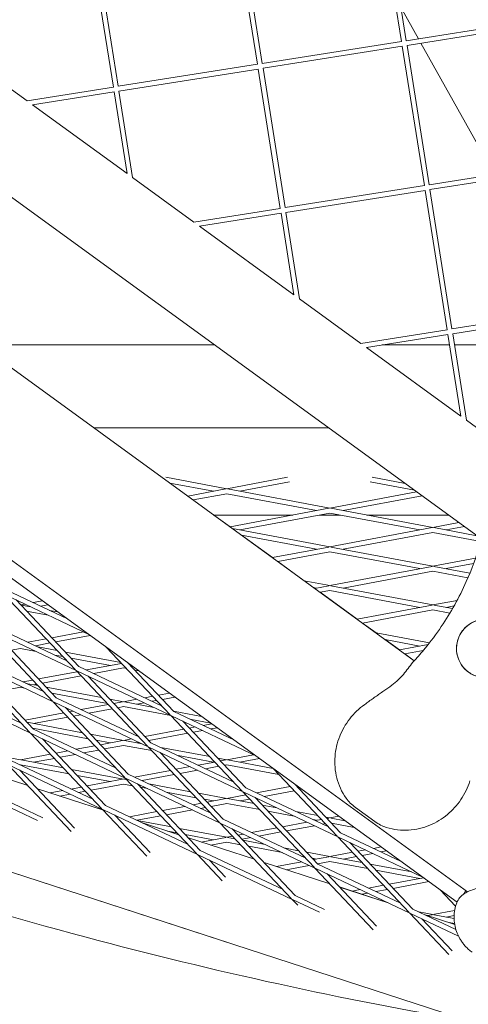
# Model space of a CAD drawing. Units: millimetres. Extents: x -5311 to 4034, y -5132 to 4034.
# Drawn here: x -350 to -212, y -1319 to -1015 of the extents above; entities that cross this region are included whole.
import ezdxf

# ---------------------------------------------------------------- set-up
doc = ezdxf.new("R2010")
doc.units = ezdxf.units.MM
doc.linetypes.add('STRICHPUNKT', pattern=[25.4, 12.7, -6.35, 0, -6.35])
doc.layers.add('DNA TOWER 03', color=7, linetype='Continuous')
doc.layers.add('SICHER-MIN', color=7, linetype='STRICHPUNKT')

msp = doc.modelspace()

# ---------------------------------------------------------------- linework, layer by layer
at = {"layer": 'DNA TOWER 03', "color": 0, "linetype": 'Continuous', "lineweight": 0}
for p, q in [((-207.652, -1175.549), (-654.292, -851.03)), ((-228.5, -1212.997), (-602.103, -941.558)), ((-232.42, -1022.062), (-239.225, -979.098)), ((-230.939, -1021.828), (-237.744, -978.863)), ((-212.068, -1284.267), (-627.095, -982.732)), ((-276.866, -1029.102), (-283.671, -986.137)), ((-275.385, -1028.867), (-282.189, -985.903)), ((-629.084, -986.77), (-215.299, -1287.409)), ((-321.312, -1036.141), (-328.117, -993.177)), ((-319.831, -1035.907), (-326.635, -992.942)), ((-227.221, -1021.239), (-232.535, -1011.746)), ((-230.939, -1021.828), (-187.974, -1015.023)), ((-230.704, -1023.309), (-187.74, -1016.504)), ((-275.385, -1028.867), (-232.42, -1022.062)), ((-203.792, -1063.089), (-226.44, -1022.634)), ((-275.15, -1030.349), (-232.185, -1023.544)), ((-225.381, -1066.508), (-232.185, -1023.544)), ((-223.899, -1066.274), (-230.704, -1023.309)), ((-347.95, -1040.36), (-366.862, -1026.619)), ((-319.831, -1035.907), (-276.866, -1029.102)), ((-319.596, -1037.388), (-276.631, -1030.583)), ((-269.827, -1073.548), (-276.631, -1030.583)), ((-268.345, -1073.313), (-275.15, -1030.349)), ((-347.95, -1040.36), (-321.312, -1036.141)), ((-346.234, -1041.607), (-321.077, -1037.623)), ((-317.093, -1062.781), (-321.077, -1037.623)), ((-315.377, -1064.028), (-319.596, -1037.388)), ((-317.093, -1062.781), (-346.234, -1041.607)), ((-180.935, -1059.469), (-223.899, -1066.274)), ((-180.7, -1060.95), (-223.664, -1067.755)), ((-296.467, -1077.767), (-315.377, -1064.028)), ((-225.381, -1066.508), (-268.345, -1073.313)), ((-225.146, -1067.99), (-268.11, -1074.795)), ((-218.341, -1110.954), (-225.146, -1067.99)), ((-216.859, -1110.72), (-223.664, -1067.755)), ((-269.827, -1073.548), (-296.467, -1077.767)), ((-269.592, -1075.029), (-294.751, -1079.014)), ((-265.607, -1100.189), (-269.592, -1075.029)), ((-263.891, -1101.436), (-268.11, -1074.795)), ((-265.607, -1100.189), (-294.751, -1079.014)), ((-244.983, -1115.174), (-263.891, -1101.436)), ((-173.895, -1103.915), (-216.859, -1110.72)), ((-173.66, -1105.396), (-216.625, -1112.201)), ((-218.341, -1110.954), (-244.983, -1115.174)), ((-218.106, -1112.436), (-243.267, -1116.421)), ((-214.121, -1137.598), (-218.106, -1112.436)), ((-212.405, -1138.845), (-216.625, -1112.201)), ((-290.1, -1115.644), (-362.495, -1115.644)), ((-362.495, -1115.644), (-290.1, -1115.644)), ((-214.121, -1137.598), (-243.267, -1116.421)), ((-217.598, -1115.644), (-238.364, -1115.644)), ((-238.364, -1115.644), (-217.598, -1115.644)), ((-174.369, -1115.644), (-216.079, -1115.644)), ((-216.079, -1115.644), (-174.369, -1115.644)), ((-150.186, -1343.989), (-789.379, -1136.278)), ((-254.926, -1141.201), (-327.319, -1141.201)), ((-193.5, -1152.581), (-212.405, -1138.845)), ((-286.357, -1159.983), (-305.142, -1156.459)), ((-267.571, -1156.459), (-286.357, -1159.983)), ((-231.289, -1158.375), (-241.503, -1156.459)), ((-290.425, -1160.746), (-303.896, -1158.219)), ((-267.018, -1157.881), (-282.288, -1160.746)), ((-228.458, -1160.432), (-242.056, -1157.881)), ((-286.633, -1160.034), (-298.368, -1162.235)), ((-286.357, -1161.509), (-296.698, -1163.448)), ((-258.605, -1166.714), (-286.357, -1161.509)), ((-254.537, -1165.951), (-286.08, -1160.034)), ((-254.537, -1165.951), (-227.772, -1160.931)), ((-250.469, -1166.714), (-226.102, -1162.144)), ((-285.309, -1171.723), (-290.294, -1168.101)), ((-265.999, -1168.101), (-290.294, -1168.101)), ((-285.309, -1171.723), (-254.813, -1166.003)), ((-282.288, -1172.683), (-254.537, -1167.477)), ((-251.211, -1168.101), (-257.862, -1168.101)), ((-226.785, -1172.683), (-254.537, -1167.477)), ((-222.717, -1171.919), (-254.26, -1166.003)), ((-217.903, -1168.101), (-243.075, -1168.101)), ((-214.714, -1170.418), (-222.717, -1171.919)), ((-213.044, -1171.631), (-218.649, -1172.683)), ((-284.58, -1172.253), (-254.537, -1177.888)), ((-272.25, -1181.21), (-281.748, -1174.31)), ((-281.748, -1174.31), (-258.605, -1178.651)), ((-222.994, -1171.971), (-254.537, -1177.888)), ((-222.717, -1173.446), (-250.469, -1178.651)), ((-207.936, -1176.218), (-222.717, -1173.446)), ((-209.143, -1174.465), (-222.441, -1171.971)), ((-254.813, -1177.94), (-272.251, -1181.21)), ((-254.537, -1179.414), (-270.581, -1182.423)), ((-254.537, -1179.414), (-226.785, -1184.619)), ((-254.26, -1177.94), (-222.717, -1183.856)), ((-262.432, -1188.344), (-270.581, -1182.423)), ((-254.537, -1189.825), (-222.994, -1183.908)), ((-222.717, -1183.856), (-209.594, -1181.395)), ((-222.441, -1183.908), (-211.327, -1185.993)), ((-218.649, -1184.619), (-210.178, -1183.031)), ((-250.469, -1190.588), (-222.717, -1185.383)), ((-222.717, -1185.383), (-211.919, -1187.408)), ((-254.537, -1189.825), (-262.432, -1188.344)), ((-259.192, -1190.698), (-254.813, -1189.877)), ((-222.717, -1195.793), (-254.26, -1189.877)), ((-355.071, -1192.463), (-333.03, -1215.791)), ((-354.817, -1192.584), (-328.875, -1204.889)), ((-354.174, -1191.228), (-335.457, -1200.106)), ((-258.605, -1190.588), (-259.601, -1190.401)), ((-259.192, -1190.698), (-259.6, -1190.401)), ((-257.523, -1191.911), (-254.537, -1191.351)), ((-246.133, -1200.186), (-257.522, -1191.911)), ((-226.785, -1196.556), (-254.537, -1191.351)), ((-351.331, -1194.237), (-331.939, -1214.761)), ((-348.602, -1195.532), (-349.881, -1195.772)), ((-346.777, -1196.397), (-349.72, -1195.845)), ((-343.159, -1194.511), (-346.093, -1195.061)), ((-341.489, -1195.724), (-343.788, -1196.155)), ((-222.994, -1195.845), (-246.134, -1200.186)), ((-215.277, -1194.398), (-222.717, -1195.793)), ((-216.681, -1196.926), (-222.441, -1195.845)), ((-341.455, -1198.922), (-348.079, -1197.679)), ((-338.4, -1197.969), (-340.988, -1197.483)), ((-222.717, -1197.319), (-244.464, -1201.399)), ((-217.489, -1198.3), (-222.717, -1197.319)), ((-216.21, -1196.099), (-218.649, -1196.556)), ((-362.087, -1202.121), (-340.046, -1225.448)), ((-361.19, -1200.886), (-335.679, -1212.987)), ((-335.568, -1200.026), (-335.666, -1200.007)), ((-240.284, -1204.435), (-244.464, -1201.399)), ((-584.934, -1202.737), (-285.398, -1300.051)), ((-361.833, -1202.241), (-332.837, -1215.995)), ((-358.348, -1203.894), (-338.956, -1224.418)), ((-340.3, -1205.912), (-330.567, -1204.086)), ((-223.838, -1207.52), (-240.285, -1204.435)), ((-347.678, -1207.295), (-342.053, -1206.24)), ((-345.372, -1208.389), (-340.829, -1207.537)), ((-339.076, -1207.208), (-328.431, -1205.211)), ((-233.075, -1209.673), (-237.453, -1206.492)), ((-226.785, -1208.493), (-237.453, -1206.492)), ((-224.228, -1208.014), (-233.075, -1209.673)), ((-368.207, -1210.543), (-342.696, -1222.644)), ((-352.787, -1209.78), (-349.996, -1209.256)), ((-345.112, -1210.173), (-349.996, -1209.256)), ((-338.632, -1209.862), (-344.645, -1208.734)), ((-336.879, -1211.717), (-339.323, -1211.258)), ((-319.013, -1213.542), (-336.123, -1210.332)), ((-323.498, -1208.796), (-303.779, -1229.666)), ((-225.701, -1209.816), (-231.406, -1210.886)), ((-228.5, -1212.997), (-231.405, -1210.886)), ((-347.063, -1235.106), (-369.104, -1211.778)), ((-368.85, -1211.899), (-339.853, -1225.653)), ((-345.973, -1234.076), (-365.364, -1213.552)), ((-322.245, -1214.462), (-334.371, -1212.187)), ((-318.761, -1213.808), (-329.644, -1215.85)), ((-316.915, -1213.578), (-302.689, -1228.635)), ((-316.253, -1214.06), (-316.505, -1214.012)), ((-332.473, -1216.38), (-344.431, -1218.623)), ((-332.837, -1215.995), (-310.796, -1239.323)), ((-332.582, -1216.116), (-303.586, -1229.87)), ((-331.939, -1214.761), (-306.428, -1226.862)), ((-318.176, -1215.225), (-327.338, -1216.943)), ((-317.261, -1215.397), (-318.176, -1215.225)), ((-313.421, -1216.117), (-314.753, -1215.867)), ((-375.224, -1220.201), (-349.712, -1232.302)), ((-346.184, -1218.952), (-349.262, -1219.53)), ((-344.542, -1220.69), (-348.302, -1219.985)), ((-344.959, -1220.249), (-345.928, -1220.43)), ((-331.248, -1217.677), (-343.206, -1219.92)), ((-329.097, -1217.769), (-309.705, -1238.293)), ((-375.866, -1221.556), (-346.87, -1235.31)), ((-349.996, -1221.193), (-356.918, -1222.492)), ((-348.769, -1221.424), (-349.996, -1221.193)), ((-342.789, -1222.545), (-342.98, -1222.509)), ((-324.924, -1224.37), (-342.034, -1221.161)), ((-323.171, -1226.225), (-340.281, -1223.016)), ((-303.984, -1222.974), (-307.428, -1223.62)), ((-339.853, -1225.653), (-317.812, -1248.98)), ((-339.599, -1225.773), (-310.602, -1239.528)), ((-338.956, -1224.418), (-313.445, -1236.519)), ((-318.176, -1225.636), (-322.416, -1224.841)), ((-318.453, -1225.688), (-321.139, -1226.191)), ((-314.118, -1224.874), (-318.176, -1225.636)), ((-308.808, -1227.393), (-317.9, -1225.688)), ((-311.812, -1225.968), (-314.108, -1226.399)), ((-309.181, -1223.948), (-311.609, -1224.404)), ((-307.956, -1225.245), (-309.304, -1225.498)), ((-302.314, -1224.187), (-306.203, -1224.916)), ((-336.604, -1229.092), (-348.562, -1231.335)), ((-336.114, -1227.427), (-316.722, -1247.95)), ((-333.736, -1228.554), (-334.851, -1228.763)), ((-322.892, -1226.52), (-331.228, -1228.084)), ((-321.667, -1227.817), (-328.922, -1229.177)), ((-318.176, -1227.162), (-319.914, -1227.488)), ((-303.553, -1229.905), (-318.176, -1227.162)), ((-294.106, -1230.151), (-302.797, -1228.52)), ((-302.689, -1228.635), (-283.972, -1237.513)), ((-330.834, -1235.198), (-347.944, -1231.989)), ((-335.379, -1230.388), (-345.928, -1232.367)), ((-331.431, -1229.648), (-333.626, -1230.06)), ((-303.586, -1229.87), (-281.545, -1253.198)), ((-303.331, -1229.991), (-277.39, -1242.296)), ((-299.846, -1231.644), (-280.454, -1252.168)), ((-291.274, -1232.208), (-297.697, -1231.003)), ((-290.926, -1232.461), (-293.575, -1232.958)), ((-324.829, -1258.638), (-346.87, -1235.31)), ((-346.616, -1235.431), (-317.619, -1249.185)), ((-329.081, -1237.053), (-346.192, -1233.844)), ((-345.973, -1234.076), (-320.462, -1246.176)), ((-299.6, -1234.088), (-311.559, -1236.331)), ((-298.375, -1235.385), (-310.334, -1237.628)), ((-296.084, -1233.429), (-297.847, -1233.759)), ((-293.778, -1234.522), (-296.622, -1235.056)), ((-289.256, -1233.674), (-291.27, -1234.052)), ((-323.738, -1257.608), (-343.13, -1237.084)), ((-318.176, -1237.573), (-328.326, -1235.669)), ((-322.245, -1238.336), (-326.573, -1237.524)), ((-318.453, -1237.624), (-325.27, -1238.903)), ((-315.702, -1237.108), (-318.176, -1237.573)), ((-312.465, -1238.644), (-317.9, -1237.624)), ((-313.396, -1238.202), (-314.108, -1238.336)), ((-309.705, -1238.293), (-284.194, -1250.394)), ((-335.321, -1240.788), (-338.981, -1241.475)), ((-327.023, -1239.232), (-332.812, -1240.318)), ((-325.798, -1240.528), (-330.507, -1241.412)), ((-318.176, -1239.099), (-324.045, -1240.2)), ((-309.463, -1240.733), (-318.176, -1239.099)), ((-310.602, -1239.528), (-288.561, -1262.855)), ((-310.348, -1239.648), (-281.351, -1253.402)), ((-306.863, -1241.301), (-287.471, -1261.825)), ((-291.598, -1242.558), (-306.676, -1239.73)), ((-349.996, -1243.541), (-353.854, -1242.817)), ((-352.989, -1243.733), (-327.478, -1255.834)), ((-340.734, -1241.804), (-349.996, -1243.541)), ((-336.744, -1246.027), (-349.72, -1243.593)), ((-339.509, -1243.1), (-345.928, -1244.304)), ((-333.015, -1241.882), (-337.756, -1242.771)), ((-290.425, -1244.304), (-301.354, -1242.254)), ((-295.16, -1245.192), (-290.02, -1244.228)), ((-286.357, -1243.541), (-289.089, -1243.029)), ((-288.267, -1243.899), (-286.633, -1243.593)), ((-286.357, -1243.541), (-278.049, -1241.983)), ((-271.979, -1246.238), (-286.08, -1243.593)), ((-282.288, -1244.304), (-276.198, -1243.162)), ((-347.693, -1251.523), (-368.008, -1244.921)), ((-353.886, -1244.968), (-334.31, -1265.687)), ((-353.632, -1245.088), (-324.636, -1258.842)), ((-350.147, -1246.742), (-333.272, -1264.602)), ((-349.996, -1245.067), (-350.125, -1245.091)), ((-334.992, -1247.882), (-349.996, -1245.067)), ((-318.176, -1249.51), (-334.236, -1246.497)), ((-314.778, -1248.872), (-303.731, -1246.8)), ((-301.978, -1246.471), (-297.668, -1245.663)), ((-300.753, -1247.768), (-295.362, -1246.756)), ((-292.854, -1246.286), (-288.795, -1245.525)), ((-287.042, -1245.196), (-286.357, -1245.067)), ((-270.227, -1248.093), (-286.357, -1245.067)), ((-272.013, -1246.203), (-252.294, -1267.073)), ((-322.245, -1250.273), (-332.484, -1248.352)), ((-329.401, -1251.615), (-318.453, -1249.561)), ((-318.176, -1249.51), (-317.442, -1249.372)), ((-317.126, -1249.707), (-317.9, -1249.561)), ((-317.619, -1249.185), (-295.578, -1272.513)), ((-317.365, -1249.306), (-288.368, -1263.06)), ((-316.722, -1247.95), (-291.211, -1260.051)), ((-312.473, -1249.966), (-302.506, -1248.096)), ((-360.006, -1253.39), (-343.112, -1261.404)), ((-324.4, -1259.092), (-344.715, -1252.491)), ((-340.819, -1253.757), (-336.905, -1253.022)), ((-334.397, -1252.552), (-331.154, -1251.944)), ((-332.091, -1253.646), (-329.929, -1253.24)), ((-328.176, -1252.911), (-318.176, -1251.036)), ((-315.373, -1251.561), (-318.176, -1251.036)), ((-313.879, -1250.959), (-294.488, -1271.482)), ((-310.8, -1252.419), (-312.865, -1252.032)), ((-297.508, -1253.386), (-310.333, -1250.981)), ((-295.755, -1255.241), (-305.011, -1253.505)), ((-281.351, -1253.402), (-259.31, -1276.73)), ((-281.097, -1253.523), (-252.101, -1267.277)), ((-280.454, -1252.168), (-254.943, -1264.268)), ((-266.728, -1251.796), (-277.126, -1253.747)), ((-265.503, -1253.093), (-274.82, -1254.84)), ((-265.43, -1250.985), (-251.203, -1266.042)), ((-264.809, -1251.436), (-264.975, -1251.467)), ((-263.14, -1252.649), (-263.75, -1252.764)), ((-360.649, -1254.746), (-344.703, -1262.309)), ((-337.841, -1254.724), (-334.599, -1254.116)), ((-286.357, -1255.478), (-295, -1253.857)), ((-290.425, -1256.241), (-293.247, -1255.712)), ((-286.633, -1255.53), (-292.397, -1256.611)), ((-280.439, -1254.368), (-286.357, -1255.478)), ((-277.89, -1257.066), (-286.08, -1255.53)), ((-279.214, -1255.664), (-282.288, -1256.241)), ((-277.612, -1255.176), (-258.22, -1275.7)), ((-277.328, -1255.311), (-277.461, -1255.336)), ((-311.017, -1273.256), (-324.636, -1258.842)), ((-324.381, -1258.963), (-295.385, -1272.717)), ((-323.738, -1257.608), (-298.227, -1269.709)), ((-307.862, -1259.512), (-316.363, -1261.106)), ((-299.252, -1257.897), (-306.109, -1259.183)), ((-296.947, -1258.991), (-304.884, -1260.479)), ((-294.15, -1256.94), (-296.744, -1257.426)), ((-292.925, -1258.236), (-294.438, -1258.52)), ((-286.357, -1257.004), (-291.172, -1257.907)), ((-276.137, -1258.921), (-286.357, -1257.004)), ((-270.839, -1258.389), (-275.381, -1257.537)), ((-265.517, -1260.913), (-273.629, -1259.392)), ((-258.271, -1260.746), (-265.05, -1259.475)), ((-246.648, -1258.247), (-240.656, -1262.6)), ((-309.979, -1272.171), (-320.896, -1260.616)), ((-306.637, -1260.808), (-314.057, -1262.2)), ((-303.418, -1264.215), (-313.99, -1262.232)), ((-287.471, -1261.825), (-261.96, -1273.926)), ((-261.6, -1262.771), (-269.105, -1264.179)), ((-258.605, -1262.21), (-259.728, -1261.999)), ((-257.147, -1261.936), (-259.091, -1262.301)), ((-254.537, -1261.446), (-255.763, -1261.216)), ((-254.813, -1261.498), (-255.394, -1261.607)), ((-251.751, -1260.924), (-254.537, -1261.446)), ((-249.812, -1262.333), (-254.26, -1261.498)), ((-250.081, -1262.137), (-250.469, -1262.21)), ((-301.106, -1266.661), (-312.363, -1263.004)), ((-301.666, -1266.07), (-304.651, -1265.51)), ((-286.357, -1267.415), (-300.91, -1264.685)), ((-288.368, -1263.06), (-266.327, -1286.387)), ((-288.114, -1263.18), (-259.117, -1276.934)), ((-284.628, -1264.834), (-265.237, -1285.357)), ((-270.858, -1264.508), (-278.71, -1265.981)), ((-269.633, -1265.804), (-276.404, -1267.074)), ((-259.294, -1263.865), (-267.88, -1265.476)), ((-255.922, -1263.232), (-256.786, -1263.394)), ((-246.98, -1264.39), (-254.011, -1263.071)), ((-290.425, -1268.178), (-299.157, -1266.54)), ((-277.813, -1274.231), (-298.128, -1267.629)), ((-286.633, -1267.467), (-294.238, -1268.893)), ((-284.57, -1267.08), (-286.357, -1267.415)), ((-283.8, -1267.895), (-286.08, -1267.467)), ((-281.218, -1266.451), (-282.817, -1266.751)), ((-278.913, -1267.545), (-281.592, -1268.047)), ((-274.496, -1269.64), (-281.292, -1268.365)), ((-252.101, -1267.277), (-230.06, -1290.605)), ((-251.846, -1267.398), (-225.905, -1279.703)), ((-251.203, -1266.042), (-232.487, -1274.92)), ((-294.488, -1271.482), (-268.976, -1283.583)), ((-286.357, -1268.941), (-291.261, -1269.861)), ((-282.047, -1269.749), (-286.357, -1268.941)), ((-269.174, -1272.164), (-279.539, -1270.22)), ((-264.182, -1271.574), (-268.707, -1270.726)), ((-248.361, -1269.051), (-228.969, -1289.575)), ((-245.813, -1271.747), (-243.565, -1271.326)), ((-241.057, -1270.855), (-238.693, -1270.412)), ((-238.752, -1271.949), (-237.023, -1271.625)), ((-295.385, -1272.717), (-287.724, -1280.825)), ((-295.13, -1272.838), (-266.134, -1286.592)), ((-291.645, -1274.491), (-286.685, -1279.74)), ((-270.947, -1276.462), (-263.184, -1275.005)), ((-262.429, -1273.429), (-263.385, -1273.25)), ((-254.537, -1273.383), (-261.673, -1272.045)), ((-258.605, -1274.147), (-259.921, -1273.9)), ((-259.525, -1274.319), (-254.813, -1273.435)), ((-258.3, -1275.615), (-254.537, -1274.91)), ((-254.537, -1273.383), (-247.566, -1272.076)), ((-242.811, -1277.109), (-254.537, -1274.91)), ((-244.563, -1275.254), (-254.26, -1273.435)), ((-250.469, -1274.147), (-246.341, -1273.372)), ((-244.588, -1273.044), (-241.26, -1272.419)), ((-274.835, -1275.198), (-254.522, -1281.798)), ((-254.52, -1281.8), (-274.835, -1275.199)), ((-267.969, -1277.429), (-260.878, -1276.099)), ((-259.117, -1276.934), (-241.137, -1295.964)), ((-258.863, -1277.055), (-229.866, -1290.809)), ((-258.22, -1275.7), (-232.709, -1287.801)), ((-229.213, -1278.133), (-242.055, -1275.725)), ((-226.785, -1280.115), (-240.303, -1277.58)), ((-255.377, -1278.708), (-240.099, -1294.879)), ((-225.634, -1279.899), (-236.233, -1281.887)), ((-251.545, -1282.765), (-236.566, -1287.631)), ((-236.545, -1287.641), (-251.542, -1282.768)), ((-245.15, -1283.56), (-247.653, -1284.029)), ((-237.986, -1282.216), (-242.642, -1283.089)), ((-236.761, -1283.512), (-240.336, -1284.183)), ((-223.965, -1281.112), (-235.008, -1283.183)), ((-215.731, -1288.686), (-220.527, -1283.61)), ((-266.134, -1286.592), (-264.431, -1288.394)), ((-265.88, -1286.713), (-257.772, -1290.558)), ((-265.237, -1285.357), (-256.18, -1289.653)), ((-242.844, -1284.653), (-244.675, -1284.997)), ((-228.969, -1289.575), (-215.647, -1295.894)), ((-216.031, -1290.035), (-222.717, -1291.289)), ((-229.866, -1290.809), (-217.844, -1303.533)), ((-229.612, -1290.93), (-214.83, -1297.942)), ((-222.717, -1291.289), (-227.081, -1290.47)), ((-226.127, -1292.583), (-216.806, -1302.448)), ((-225.458, -1291.24), (-216.022, -1294.306)), ((-216.022, -1294.31), (-225.431, -1291.253)), ((-222.994, -1291.341), (-224.36, -1291.597)), ((-216.2, -1292.511), (-222.441, -1291.341)), ((-216.193, -1291.591), (-218.649, -1292.052)), ((-216.061, -1294.063), (-217.733, -1293.75))]:
    msp.add_line(p, q, dxfattribs=at)
msp.add_arc((-206.464, -1209.239), 9, 95.82186, 275.82174, dxfattribs=at)
for points, knots in [([(-228.454, -1212.947), (-227.336, -1211.734), (-226.238, -1210.474), (-223.42, -1207.052), (-221.743, -1204.816), (-220.156, -1202.476), (-218.694, -1200.32), (-217.31, -1198.075), (-214.73, -1193.444), (-213.535, -1191.057), (-210.853, -1185.042), (-209.492, -1181.356), (-208.349, -1177.515), (-208.317, -1177.407), (-208.286, -1177.299)], [38.8319323, 38.8319323, 38.8319323, 38.8319323, 44.8997731, 44.8997731, 54.7525007, 54.7525007, 54.7525007, 63.8329071, 63.8329071, 72.9133135, 72.9133135, 86.2300464, 86.2300464, 86.6146691, 86.6146691, 86.6146691, 86.6146691]), ([(-204.676, -1200.418), (-205.21, -1200.31), (-205.752, -1200.251), (-206.893, -1200.229), (-207.486, -1200.277), (-208.992, -1200.55), (-209.882, -1200.86), (-211.243, -1201.588), (-211.747, -1201.927), (-212.481, -1202.537), (-212.733, -1202.773), (-213.186, -1203.246), (-213.387, -1203.48), (-213.712, -1203.899), (-213.842, -1204.08), (-214.091, -1204.456), (-214.21, -1204.651), (-214.487, -1205.146), (-214.634, -1205.449), (-215.081, -1206.513), (-215.287, -1207.294), (-215.548, -1209.296), (-215.458, -1210.56), (-214.859, -1212.591), (-214.502, -1213.384), (-214.018, -1214.131)], [-21.8325436, -21.8325436, -21.8325436, -21.8325436, -20.205898, -20.205898, -18.4300042, -18.4300042, -15.6220617, -15.6220617, -13.8079786, -13.8079786, -12.7732017, -12.7732017, -11.8426259, -11.8426259, -11.1639933, -11.1639933, -10.4582977, -10.4582977, -9.3981458, -9.3981458, -6.782993, -6.782993, -2.6915877, -2.6915877, 0, 0, 0, 0]), ([(-585.078, -1202.667), (-546.25, -1221.422), (-507.261, -1238.289), (-422.157, -1270.875), (-375.996, -1285.87), (-290.215, -1308.817), (-250.623, -1317.478), (-210.985, -1324.232)], [2.90155172, 2.90155172, 2.90155172, 2.90155172, 2.94994477, 2.94994477, 3.00685929, 3.00685929, 3.05546774, 3.05546774, 3.05546774, 3.05546774]), ([(-228.454, -1212.947), (-229.074, -1213.62), (-229.571, -1214.279), (-230.527, -1215.551), (-230.981, -1216.167), (-231.937, -1217.359), (-232.438, -1217.934), (-233.558, -1219.062), (-234.178, -1219.616), (-235.582, -1220.727), (-236.366, -1221.284), (-237.22, -1221.856)], [-24.1611455, -24.1611455, -24.1611455, -24.1611455, -20.6679539, -20.6679539, -17.1747623, -17.1747623, -13.6815707, -13.6815707, -10.1883791, -10.1883791, -6.6951875, -6.6951875, -6.6951875, -6.6951875]), ([(-214.018, -1214.131), (-213.733, -1214.571), (-213.408, -1214.988), (-212.652, -1215.801), (-212.212, -1216.188), (-211.292, -1216.856), (-210.782, -1217.158), (-209.774, -1217.624), (-209.284, -1217.802), (-208.782, -1217.935)], [24.3197546, 24.3197546, 24.3197546, 24.3197546, 25.8169047, 25.8169047, 27.513626, 27.513626, 29.2284692, 29.2284692, 30.70969, 30.70969, 30.70969, 30.70969]), ([(-237.22, -1221.856), (-237.67, -1222.157), (-238.114, -1222.462), (-238.994, -1223.074), (-239.431, -1223.382), (-240.3, -1224), (-240.733, -1224.308), (-241.601, -1224.928), (-242.036, -1225.238), (-242.908, -1225.86), (-243.346, -1226.172), (-243.786, -1226.485)], [-8.1365846, -8.1365846, -8.1365846, -8.1365846, -6.5092677, -6.5092677, -4.8819508, -4.8819508, -3.2546339, -3.2546339, -1.6273169, -1.6273169, 0, 0, 0, 0]), ([(-812.473, -1228.798), (-763.987, -1258.997), (-714.97, -1286.527), (-616.027, -1336.114), (-566.101, -1358.172), (-465.514, -1396.694), (-414.853, -1413.159), (-312.993, -1440.394), (-261.793, -1451.164), (-176.485, -1464.262), (-142.466, -1468.215), (-108.412, -1470.903)], [2.83587451, 2.83587451, 2.83587451, 2.83587451, 2.89289144, 2.89289144, 2.94990837, 2.94990837, 3.0069253, 3.0069253, 3.06394223, 3.06394223, 3.10163024, 3.10163024, 3.10163024, 3.10163024]), ([(-243.786, -1226.485), (-245.524, -1227.722), (-247.103, -1229.241), (-249.702, -1232.59), (-250.735, -1234.406), (-252.288, -1238.319), (-252.766, -1240.382), (-253.119, -1244.728), (-252.934, -1246.983), (-251.824, -1251.31), (-250.943, -1253.413), (-248.724, -1256.402), (-247.832, -1257.387), (-246.648, -1258.247)], [-30.2387594, -30.2387594, -30.2387594, -30.2387594, -24.9929947, -24.9929947, -19.8491605, -19.8491605, -14.4429921, -14.4429921, -8.5549654, -8.5549654, -2.7944892, -2.7944892, 0, 0, 0, 0]), ([(-211.333, -1250.063), (-211.973, -1252.099), (-212.919, -1254.052), (-215.302, -1257.565), (-216.703, -1259.102), (-219.933, -1261.788), (-221.764, -1262.892), (-225.778, -1264.57), (-227.991, -1265.098), (-232.461, -1265.379), (-234.736, -1265.191), (-238.267, -1264.002), (-239.472, -1263.461), (-240.656, -1262.6)], [0, 0, 0, 0, 5.2458151, 5.2458151, 10.3743775, 10.3743775, 15.7864158, 15.7864158, 21.703948, 21.703948, 27.4657016, 27.4657016, 30.2610723, 30.2610723, 30.2610723, 30.2610723]), ([(-215.398, -1287.657), (-215.169, -1287.039), (-214.843, -1286.53), (-214.027, -1285.543), (-213.526, -1285.148), (-211.971, -1284.126), (-210.892, -1283.718), (-208.425, -1283.003), (-206.998, -1282.729), (-203.867, -1282.401), (-202.177, -1282.341), (-199.417, -1282.559), (-198.453, -1282.684), (-196.655, -1283.071), (-195.842, -1283.295), (-194.071, -1283.973), (-193.111, -1284.441), (-192.169, -1285.125)], [-25.664499, -25.664499, -25.664499, -25.664499, -24.0746942, -24.0746942, -21.8120927, -21.8120927, -16.9978696, -16.9978696, -11.8649698, -11.8649698, -6.73207, -6.73207, -4.1656201, -4.1656201, -2.1541025, -2.1541025, 0, 0, 0, 0]), ([(-215.398, -1287.657), (-215.635, -1288.297), (-215.836, -1288.996), (-216.118, -1290.475), (-216.198, -1291.255), (-216.211, -1292.824), (-216.144, -1293.611), (-215.881, -1295.116), (-215.686, -1295.832), (-215.216, -1297.146), (-214.942, -1297.744), (-214.653, -1298.282)], [20.3745205, 20.3745205, 20.3745205, 20.3745205, 20.8376678, 20.8376678, 21.300815, 21.300815, 21.7639623, 21.7639623, 22.2271095, 22.2271095, 22.6902568, 22.6902568, 22.6902568, 22.6902568]), ([(-210.647, -1302.896), (-211.03, -1302.618), (-211.391, -1302.324), (-212.064, -1301.719), (-212.376, -1301.408), (-212.951, -1300.78), (-213.214, -1300.462), (-213.696, -1299.829), (-213.915, -1299.513), (-214.312, -1298.89), (-214.491, -1298.583), (-214.653, -1298.282)], [78.4638705, 78.4638705, 78.4638705, 78.4638705, 78.9209204, 78.9209204, 79.3779704, 79.3779704, 79.8350203, 79.8350203, 80.2920703, 80.2920703, 80.7491202, 80.7491202, 80.7491202, 80.7491202])]:
    msp.add_open_spline(points, degree=3, knots=knots, dxfattribs=at)
for points in [[(-228.454, -1212.947), (-228.454, -1212.947), (-228.454, -1212.947), (-228.454, -1212.947)], [(-212.554, -1283.914), (-212.821, -1284.272), (-213.066, -1284.634), (-213.288, -1284.998)]]:
    msp.add_open_spline(points, degree=3, dxfattribs=at)
at = {"layer": 'SICHER-MIN'}
msp.add_circle((0, 0), 4033.677, dxfattribs=at)

doc.saveas('drawing.dxf')
